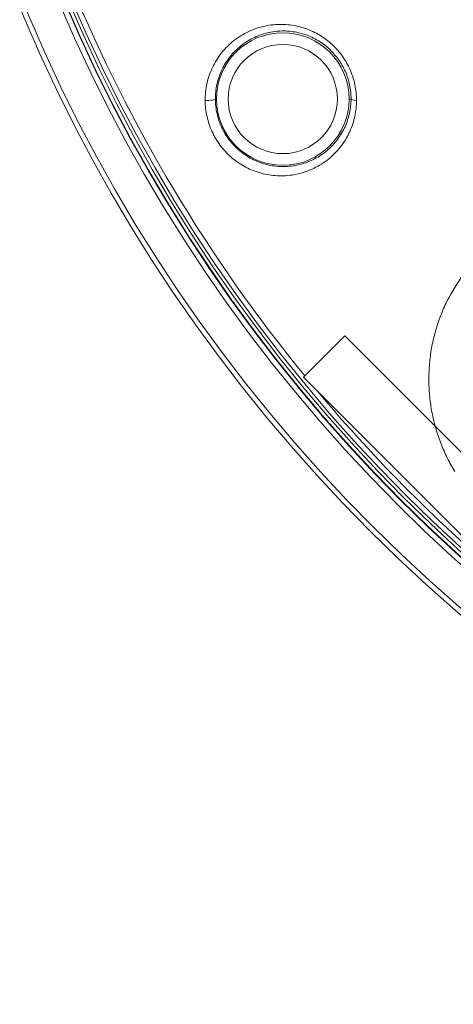
# Model space of a CAD drawing. Units: millimetres. Extents: x 0 to 1397, y 0 to 1079.
# Drawn here: x 118 to 146, y 299 to 362 of the extents above; entities that cross this region are included whole.
import ezdxf

# ---------------------------------------------------------------- set-up
doc = ezdxf.new("R2010")
doc.units = ezdxf.units.MM
doc.layers.add('1', color=7, linetype='Continuous', true_color=0xffffff)

msp = doc.modelspace()

# ---------------------------------------------------------------- linework, layer by layer
at = {"layer": '1', "linetype": 'Continuous', "lineweight": 13}
for p, q in [((130.295, 356.958), (130.365, 356.958)), ((138.989, 356.958), (138.865, 356.958)), ((138.594, 341.772), (135.945, 339.123)), ((152.736, 327.63), (138.594, 341.772)), ((135.945, 339.123), (150.088, 324.981))]:
    msp.add_line(p, q, dxfattribs=at)
for centre, radius in [((213.423, 402.458), 100.486), ((134.615, 356.958), 3.5)]:
    msp.add_circle(centre, radius, dxfattribs=at)
for centre, radius, start, end in [((213.423, 402.458), 103.524, 90, 270), ((213.423, 402.458), 103.2, 90, 270), ((213.423, 402.458), 101.082, 90, 270), ((213.423, 402.458), 100.745, 90, 270), ((213.423, 402.458), 100.712, 90, 270), ((213.423, 402.458), 100.28, 90, 270), ((213.423, 402.458), 99.956, 185.74031, 219.25688), ((134.615, 356.958), 4.25, 0, 180), ((134.615, 356.958), 4.25, 180, 0), ((213.423, 402.458), 99.956, 219.96, 230.03719)]:
    msp.add_arc(centre, radius, start, end, dxfattribs=at)
for centre, major_axis, ratio, start_param, end_param in [((129.795, 356.958), (-0.5, -0.002), 0.175175, 1.257143, 3.123865), ((139.489, 356.958), (0.5, -0.002), 0.193608, 3.159383, 4.409792)]:
    msp.add_ellipse(centre, major_axis=major_axis, ratio=ratio, start_param=start_param, end_param=end_param, dxfattribs=at)
for points in [[(129.641, 356.874), (129.641, 357.053), (129.659, 357.408), (129.746, 357.942), (129.893, 358.467), (130.099, 358.976), (130.364, 359.462), (130.685, 359.918), (131.059, 360.336), (131.479, 360.709), (131.94, 361.031), (132.432, 361.296), (132.947, 361.501), (133.476, 361.644), (134.01, 361.727), (134.542, 361.749), (135.067, 361.714), (135.58, 361.624), (136.074, 361.481), (136.546, 361.289), (136.992, 361.05), (137.409, 360.768), (137.792, 360.447), (138.139, 360.09), (138.447, 359.7), (138.715, 359.279), (138.94, 358.83), (139.117, 358.36), (139.246, 357.872), (139.323, 357.37), (139.34, 357.035), (139.339, 356.866)], [(139.339, 356.866), (139.339, 356.697), (139.32, 356.361), (139.24, 355.861), (139.107, 355.366), (138.92, 354.883), (138.679, 354.416), (138.386, 353.974), (138.041, 353.561), (137.648, 353.185), (137.213, 352.854), (136.742, 352.573), (136.244, 352.348), (135.726, 352.181), (135.196, 352.074), (134.661, 352.026), (134.128, 352.038), (133.602, 352.107), (133.092, 352.232), (132.601, 352.41), (132.136, 352.637), (131.7, 352.91), (131.297, 353.227), (130.931, 353.582), (130.605, 353.973), (130.321, 354.396), (130.082, 354.85), (129.892, 355.325), (129.751, 355.825), (129.663, 356.346), (129.642, 356.697), (129.641, 356.874)], [(145.633, 333.087), (145.462, 333.369), (145.145, 333.945), (144.746, 334.848), (144.425, 335.786), (144.186, 336.751), (144.031, 337.737), (143.963, 338.736), (143.984, 339.741), (144.094, 340.744), (144.294, 341.736), (144.584, 342.708), (144.962, 343.653), (145.424, 344.561), (145.969, 345.424), (146.59, 346.234), (147.282, 346.981), (148.032, 347.655), (148.829, 348.251), (149.663, 348.765), (150.523, 349.196), (151.403, 349.546), (152.289, 349.814), (153.196, 350.009), (154.115, 350.128), (154.725, 350.156), (155.03, 350.158)]]:
    msp.add_open_spline(points, degree=3, dxfattribs=at)
for points, knots in [([(130.295, 356.958), (130.295, 357.118), (130.311, 357.44), (130.39, 357.918), (130.522, 358.388), (130.708, 358.843), (130.946, 359.278), (131.233, 359.686), (131.568, 360.06), (131.944, 360.393), (132.355, 360.681), (132.795, 360.919), (133.256, 361.103), (133.729, 361.232), (134.207, 361.307), (134.685, 361.329), (135.156, 361.298), (135.616, 361.218), (136.06, 361.091), (136.483, 360.92), (136.884, 360.707), (137.258, 360.455), (137.603, 360.167), (137.914, 359.847), (138.191, 359.497), (138.432, 359.119), (138.632, 358.717), (138.791, 358.295), (138.906, 357.857), (138.975, 357.409), (138.989, 357.108), (138.989, 356.958)], [0, 0, 0, 0, 0.034441, 0.069449, 0.105021, 0.141155, 0.177826, 0.214989, 0.252565, 0.290416, 0.328348, 0.366145, 0.4036, 0.440549, 0.476879, 0.51254, 0.547533, 0.58187, 0.61558, 0.648714, 0.681351, 0.713574, 0.745438, 0.777005, 0.808413, 0.839873, 0.871512, 0.903273, 0.935299, 0.967586, 1, 1, 1, 1]), ([(138.989, 356.958), (138.988, 356.807), (138.971, 356.503), (138.898, 356.053), (138.777, 355.61), (138.608, 355.177), (138.391, 354.759), (138.127, 354.363), (137.818, 353.994), (137.466, 353.658), (137.076, 353.363), (136.655, 353.112), (136.209, 352.911), (135.746, 352.761), (135.271, 352.665), (134.792, 352.622), (134.314, 352.631), (133.844, 352.693), (133.386, 352.804), (132.947, 352.963), (132.53, 353.166), (132.139, 353.41), (131.778, 353.694), (131.45, 354.012), (131.157, 354.362), (130.903, 354.742), (130.689, 355.147), (130.518, 355.575), (130.392, 356.023), (130.314, 356.487), (130.296, 356.801), (130.295, 356.958)], [0, 0, 0, 0, 0.032884, 0.066041, 0.099798, 0.134231, 0.169316, 0.205048, 0.241395, 0.278233, 0.31537, 0.352595, 0.389691, 0.426499, 0.462921, 0.498901, 0.534417, 0.569446, 0.603951, 0.637922, 0.671408, 0.704498, 0.737261, 0.76975, 0.802061, 0.834356, 0.866788, 0.899318, 0.932369, 0.966008, 1, 1, 1, 1])]:
    msp.add_open_spline(points, degree=3, knots=knots, dxfattribs=at)

doc.saveas('drawing.dxf')
